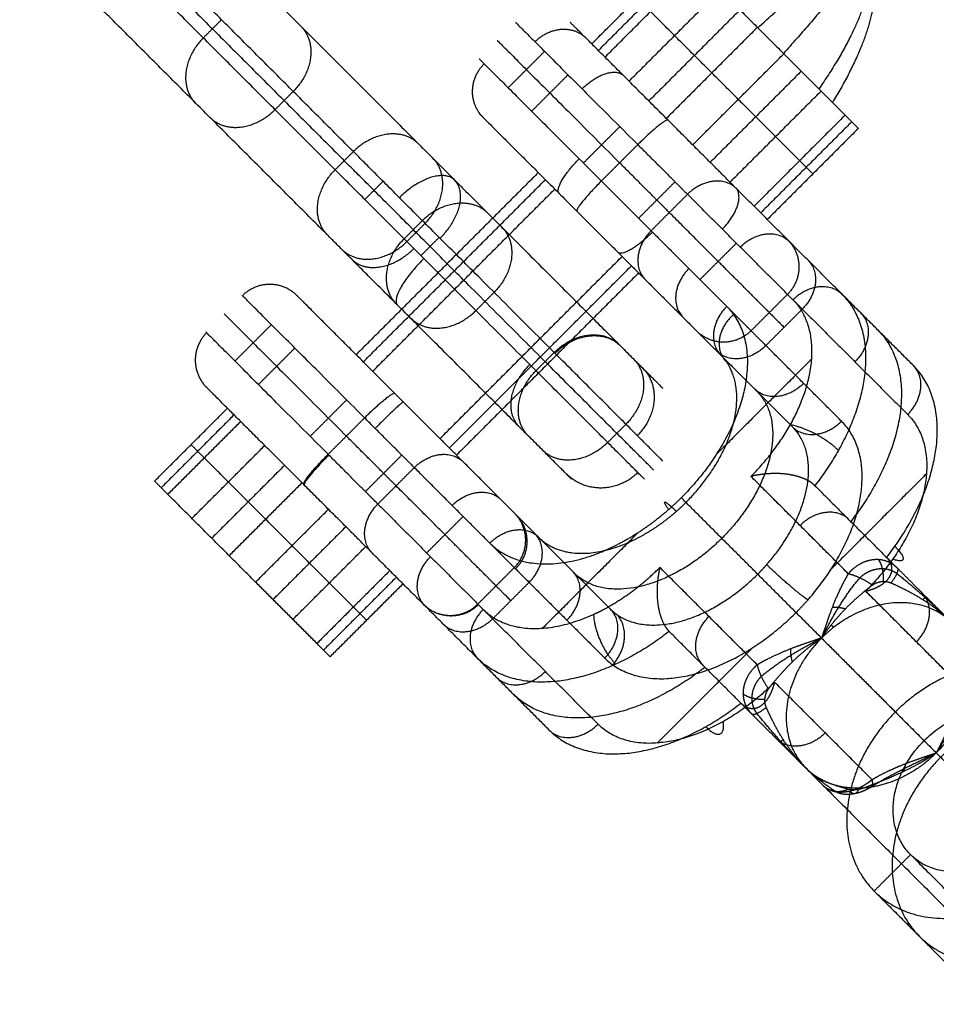
# Model space of a CAD drawing. Units: millimetres. Extents: x -2605 to 3896, y -16153 to 5750.
# Drawn here: x -1414 to -1343, y -11252 to -11175 of the extents above; entities that cross this region are included whole.
import ezdxf

# ---------------------------------------------------------------- set-up
doc = ezdxf.new("R2010")
doc.units = ezdxf.units.MM

msp = doc.modelspace()

# ---------------------------------------------------------------- linework, layer by layer
at = {"extrusion": (0, 0, -1)}
msp.add_arc((1105.393, -11470.011), 1500, 359.999997, 90.000002, dxfattribs=at)
for points, degree in [([(-1403.695, -11164.638), (-1393.457, -11174.876), (-1383.22, -11185.113)], 2), ([(-1388.276, -11185.714), (-1398.513, -11175.476), (-1408.751, -11165.239)], 2), ([(-1389.69, -11187.128), (-1399.928, -11176.891), (-1410.165, -11166.653)], 2), ([(-1409.458, -11165.946), (-1399.221, -11176.183), (-1388.983, -11186.421)], 2), ([(-1369.766, -11177.353), (-1366.231, -11173.818), (-1362.695, -11170.282)], 2), ([(-1356.873, -11176.105), (-1354.211, -11173.686), (-1351.876, -11171.701), (-1350.108, -11170.368), (-1349.079, -11169.818), (-1348.81, -11170.027)], 5), ([(-1348.81, -11170.027), (-1348.601, -11170.296), (-1349.152, -11171.325), (-1350.484, -11173.093), (-1352.47, -11175.428), (-1354.888, -11178.09)], 5), ([(-1348.81, -11170.027), (-1347.937, -11170.96), (-1347.823, -11172.654), (-1348.551, -11175.026), (-1350.05, -11177.848), (-1352.13, -11180.848)], 5), ([(-1348.81, -11170.027), (-1347.685, -11171.212), (-1347.319, -11173.157), (-1347.818, -11175.759), (-1349.133, -11178.765), (-1351.085, -11181.892)], 5), ([(-1362.182, -11170.796), (-1365.718, -11174.331), (-1369.253, -11177.867)], 2), ([(-1390.291, -11192.184), (-1400.528, -11181.947), (-1410.766, -11171.71)], 2), ([(-1368.74, -11178.38), (-1365.204, -11174.844), (-1361.669, -11171.309)], 2), ([(-1361.669, -11171.309), (-1358.261, -11174.716), (-1354.854, -11178.124)], 2), ([(-1366.872, -11180.247), (-1363.337, -11176.712), (-1359.801, -11173.176)], 2), ([(-1358.261, -11174.716), (-1361.797, -11178.252), (-1365.332, -11181.787)], 2), ([(-1358.389, -11181.659), (-1361.797, -11178.252), (-1365.204, -11174.844)], 2), ([(-1399.928, -11176.891), (-1399.221, -11176.183), (-1398.513, -11175.476)], 2), ([(-1356.907, -11176.071), (-1360.443, -11179.606), (-1363.978, -11183.142)], 2), ([(-1376.256, -11180.763), (-1374.842, -11179.349), (-1373.428, -11177.935)], 2), ([(-1361.925, -11185.195), (-1358.389, -11181.659), (-1354.854, -11178.124)], 2), ([(-1354.854, -11178.124), (-1351.96, -11181.018), (-1349.066, -11183.912)], 2), ([(-1353.5, -11179.478), (-1357.035, -11183.014), (-1360.571, -11186.549)], 2), ([(-1374.436, -11182.583), (-1373.022, -11181.169), (-1371.607, -11179.755)], 2), ([(-1394.358, -11182.46), (-1393.651, -11181.753), (-1392.944, -11181.046)], 2), ([(-1359.031, -11188.089), (-1355.495, -11184.553), (-1351.96, -11181.018)], 2), ([(-1358.389, -11181.659), (-1355.495, -11184.553), (-1352.601, -11187.448)], 2), ([(-1350.092, -11182.885), (-1353.628, -11186.421), (-1357.163, -11189.956)], 2), ([(-1349.579, -11183.399), (-1353.115, -11186.934), (-1356.65, -11190.47)], 2), ([(-1367.587, -11183.776), (-1369.001, -11185.19), (-1370.415, -11186.604)], 2), ([(-1349.066, -11183.912), (-1352.601, -11187.448), (-1356.137, -11190.983)], 2), ([(-1389.69, -11187.128), (-1388.983, -11186.421), (-1388.276, -11185.714)], 2), ([(-1366.191, -11185.172), (-1367.605, -11186.586), (-1369.019, -11188)], 2), ([(-1373.919, -11187.343), (-1380.99, -11194.414), (-1388.061, -11201.485)], 2), ([(-1387.507, -11202.04), (-1380.436, -11194.968), (-1373.365, -11187.897)], 2), ([(-1385.971, -11188.019), (-1386.678, -11188.726), (-1387.385, -11189.433)], 2), ([(-1386.779, -11202.768), (-1379.708, -11195.697), (-1372.636, -11188.625)], 2), ([(-1366.13, -11190.889), (-1364.716, -11189.475), (-1363.302, -11188.061)], 2), ([(-1350.357, -11196.763), (-1354.448, -11192.672), (-1358.539, -11188.581)], 2), ([(-1362.331, -11189.032), (-1363.745, -11190.446), (-1365.159, -11191.86)], 2), ([(-1354.149, -11197.213), (-1358.24, -11193.122), (-1362.331, -11189.032)], 2), ([(-1384.332, -11192.486), (-1383.625, -11191.779), (-1382.918, -11191.072)], 2), ([(-1384.12, -11192.698), (-1383.413, -11191.991), (-1382.706, -11191.284)], 2), ([(-1365.159, -11191.86), (-1362.224, -11194.796), (-1359.288, -11197.731)], 2), ([(-1381.614, -11192.376), (-1382.321, -11193.083), (-1383.028, -11193.79)], 2), ([(-1361.367, -11195.652), (-1359.953, -11194.238), (-1358.538, -11192.824)], 2), ([(-1381.551, -11207.995), (-1374.48, -11200.924), (-1367.409, -11193.853)], 2), ([(-1380.823, -11208.723), (-1373.752, -11201.652), (-1366.681, -11194.581)], 2), ([(-1366.127, -11195.135), (-1373.198, -11202.206), (-1380.269, -11209.277)], 2), ([(-1365.61, -11195.652), (-1362.674, -11198.588), (-1359.738, -11201.523)], 2), ([(-1378.763, -11198.056), (-1378.055, -11197.349), (-1377.348, -11196.641)], 2), ([(-1354.567, -11196.796), (-1355.981, -11198.21), (-1357.395, -11199.624)], 2), ([(-1344.787, -11202.332), (-1347.572, -11199.547), (-1350.357, -11196.763)], 2), ([(-1356.248, -11200.772), (-1354.833, -11199.357), (-1353.419, -11197.943)], 2), ([(-1353.419, -11197.943), (-1349.329, -11202.034), (-1345.238, -11206.125)], 2), ([(-1397.469, -11201.977), (-1396.055, -11200.562), (-1394.641, -11199.148)], 2), ([(-1395.649, -11203.797), (-1394.235, -11202.382), (-1392.821, -11200.968)], 2), ([(-1350.376, -11206.643), (-1353.312, -11203.707), (-1356.248, -11200.772)], 2), ([(-1372.681, -11201.309), (-1373.388, -11202.016), (-1374.095, -11202.723)], 2), ([(-1359.738, -11201.523), (-1356.954, -11204.308), (-1354.169, -11207.093)], 2), ([(-1352.69, -11201.816), (-1356.387, -11205.514), (-1360.085, -11209.211)], 2), ([(-1391.628, -11207.817), (-1390.214, -11206.403), (-1388.8, -11204.989)], 2), ([(-1403.708, -11211.294), (-1400.879, -11208.466), (-1398.051, -11205.638)], 2), ([(-1397.537, -11206.151), (-1400.366, -11208.979), (-1403.194, -11211.808)], 2), ([(-1390.232, -11209.213), (-1388.818, -11207.799), (-1387.404, -11206.385)], 2), ([(-1402.681, -11212.321), (-1399.853, -11209.493), (-1397.024, -11206.664)], 2), ([(-1367.111, -11206.879), (-1367.818, -11207.586), (-1368.525, -11208.293)], 2), ([(-1399.853, -11209.493), (-1400.366, -11208.979), (-1400.879, -11208.466)], 2), ([(-1400.813, -11214.189), (-1397.985, -11211.36), (-1395.157, -11208.532)], 2), ([(-1387.343, -11212.102), (-1385.929, -11210.688), (-1384.515, -11209.274)], 2), ([(-1393.038, -11216.307), (-1396.445, -11212.9), (-1399.853, -11209.493)], 2), ([(-1393.617, -11210.072), (-1396.445, -11212.9), (-1399.274, -11215.728)], 2), ([(-1373.881, -11215.666), (-1376.816, -11212.73), (-1379.752, -11209.794)], 2), ([(-1383.544, -11210.245), (-1384.958, -11211.659), (-1386.372, -11213.073)], 2), ([(-1377.673, -11216.116), (-1380.608, -11213.18), (-1383.544, -11210.245)], 2), ([(-1349.849, -11218.484), (-1353.628, -11214.705), (-1357.407, -11210.926)], 2), ([(-1343.779, -11210.728), (-1347.476, -11214.425), (-1351.173, -11218.122)], 2), ([(-1403.708, -11211.294), (-1403.194, -11211.808), (-1402.681, -11212.321)], 2), ([(-1392.262, -11211.426), (-1395.091, -11214.254), (-1397.919, -11217.083)], 2), ([(-1352.44, -11211.65), (-1349.249, -11214.842), (-1346.057, -11218.033)], 2), ([(-1395.866, -11219.136), (-1399.274, -11215.728), (-1402.681, -11212.321)], 2), ([(-1386.372, -11213.073), (-1382.282, -11217.164), (-1378.191, -11221.255)], 2), ([(-1351.926, -11223.478), (-1357.372, -11218.032), (-1362.817, -11212.587)], 2), ([(-1395.866, -11219.136), (-1393.038, -11216.307), (-1390.209, -11213.479)], 2), ([(-1382.58, -11216.866), (-1381.166, -11215.451), (-1379.752, -11214.037)], 2), ([(-1388.855, -11214.833), (-1391.683, -11217.662), (-1394.512, -11220.49)], 2), ([(-1366.193, -11215.319), (-1369.891, -11219.017), (-1373.588, -11222.714)], 2), ([(-1393.038, -11216.307), (-1390.144, -11219.202), (-1387.249, -11222.096)], 2), ([(-1368.311, -11221.235), (-1371.092, -11218.454), (-1373.873, -11215.674)], 2), ([(-1392.972, -11222.03), (-1390.144, -11219.202), (-1387.315, -11216.373)], 2), ([(-1378.957, -11224.731), (-1382.89, -11220.798), (-1386.823, -11216.865)], 2), ([(-1347.116, -11219.083), (-1347.1, -11218.657), (-1347.134, -11218.236), (-1347.22, -11217.863), (-1347.35, -11217.576), (-1347.507, -11217.391)], 5), ([(-1385.448, -11218.241), (-1388.276, -11221.069), (-1391.104, -11223.898)], 2), ([(-1378.608, -11220.837), (-1377.194, -11219.423), (-1375.78, -11218.009)], 2), ([(-1356.92, -11225.555), (-1360.699, -11221.776), (-1364.478, -11217.997)], 2), ([(-1349.849, -11218.484), (-1349.465, -11218.557), (-1348.96, -11218.751), (-1348.427, -11219.045), (-1347.979, -11219.363)], 4), ([(-1346.057, -11218.034), (-1345.951, -11218.14), (-1345.997, -11218.399), (-1346.218, -11218.782), (-1346.538, -11219.192)], 4), ([(-1346.078, -11218.457), (-1344.985, -11219.344), (-1343.859, -11220.31), (-1342.823, -11221.268), (-1341.814, -11222.277)], 4), ([(-1390.078, -11224.924), (-1392.972, -11222.03), (-1395.866, -11219.136)], 2), ([(-1384.934, -11218.754), (-1387.763, -11221.582), (-1390.591, -11224.411)], 2), ([(-1384.421, -11219.267), (-1387.249, -11222.096), (-1390.078, -11224.924)], 2), ([(-1377.461, -11221.985), (-1376.047, -11220.571), (-1374.632, -11219.156)], 2), ([(-1374.632, -11219.156), (-1371.697, -11222.092), (-1368.761, -11225.028)], 2), ([(-1351.926, -11223.478), (-1351.313, -11222.277), (-1350.67, -11221.12), (-1349.914, -11219.929), (-1348.947, -11218.798)], 4), ([(-1340.937, -11227.396), (-1344.716, -11223.617), (-1348.496, -11219.837)], 2), ([(-1344.047, -11220.501), (-1343.964, -11220.406), (-1343.901, -11220.331), (-1343.861, -11220.277), (-1343.844, -11220.246), (-1343.851, -11220.239)], 5), ([(-1350.079, -11221.218), (-1350.297, -11221.159), (-1350.514, -11221.117), (-1350.723, -11221.092), (-1350.918, -11221.087), (-1351.094, -11221.1)], 5), ([(-1369.279, -11230.166), (-1373.37, -11226.076), (-1377.461, -11221.985)], 2), ([(-1357.371, -11229.347), (-1360.562, -11226.156), (-1363.754, -11222.964)], 2), ([(-1356.606, -11226.457), (-1355.475, -11225.49), (-1354.284, -11224.734), (-1353.128, -11224.091), (-1351.926, -11223.478)], 4), ([(-1351.926, -11223.478), (-1349.059, -11226.345), (-1346.192, -11229.213)], 2), ([(-1378.641, -11225.047), (-1378.799, -11224.889), (-1378.956, -11224.732)], 2), ([(-1357.282, -11224.231), (-1360.979, -11227.928), (-1364.676, -11231.625)], 2), ([(-1354.186, -11225.325), (-1354.245, -11225.107), (-1354.288, -11224.89), (-1354.312, -11224.682), (-1354.317, -11224.486), (-1354.304, -11224.31)], 5), ([(-1373.072, -11230.617), (-1375.857, -11227.832), (-1378.641, -11225.047)], 2), ([(-1356.92, -11225.555), (-1356.847, -11225.939), (-1356.653, -11226.444), (-1356.359, -11226.977), (-1356.041, -11227.425)], 4), ([(-1348.009, -11234.467), (-1351.788, -11230.688), (-1355.567, -11226.909)], 2), ([(-1340.386, -11227.359), (-1341.191, -11228.653), (-1341.82, -11229.97), (-1342.401, -11231.188), (-1343.015, -11232.389)], 4), ([(-1356.32, -11228.256), (-1356.747, -11228.259), (-1357.168, -11228.212), (-1357.542, -11228.114), (-1357.83, -11227.976), (-1358.016, -11227.813)], 5), ([(-1357.371, -11229.347), (-1357.264, -11229.453), (-1357.005, -11229.407), (-1356.622, -11229.187), (-1356.212, -11228.866)], 4), ([(-1353.127, -11233.59), (-1354.136, -11232.581), (-1355.093, -11231.546), (-1356.061, -11230.419), (-1356.947, -11229.326)], 4), ([(-1346.192, -11229.213), (-1342.674, -11232.73), (-1339.157, -11236.247)], 2), ([(-1354.903, -11231.358), (-1354.998, -11231.441), (-1355.073, -11231.503), (-1355.127, -11231.544), (-1355.158, -11231.56), (-1355.165, -11231.553)], 5), ([(-1343.015, -11232.389), (-1344.216, -11233.002), (-1345.435, -11233.584), (-1346.751, -11234.213), (-1348.045, -11235.018)], 4), ([(-1353.127, -11233.59), (-1331.781, -11254.936), (-1310.435, -11276.283)], 2), ([(-1350.914, -11235.359), (-1351.678, -11234.801), (-1352.244, -11234.395), (-1352.703, -11234.014), (-1353.123, -11233.595)], 4), ([(-1345.635, -11233.876), (-1345.554, -11233.798), (-1345.487, -11233.691), (-1345.438, -11233.556), (-1345.406, -11233.398), (-1345.393, -11233.221)], 5), ([(-1351.668, -11234.593), (-1351.888, -11234.55), (-1352.1, -11234.476), (-1352.3, -11234.371), (-1352.48, -11234.238), (-1352.636, -11234.082)], 5), ([(-1348.009, -11234.467), (-1347.935, -11234.85), (-1347.983, -11235.115), (-1348.164, -11235.172), (-1348.421, -11235.046)], 4), ([(-1351.801, -11234.917), (-1351.45, -11235.268), (-1350.945, -11235.467), (-1350.374, -11235.434), (-1349.862, -11235.217)], 4), ([(-1349.066, -11235.228), (-1349.141, -11235.464), (-1349.255, -11235.606), (-1349.4, -11235.633), (-1349.562, -11235.541), (-1349.724, -11235.349)], 5), ([(-1348.045, -11235.018), (-1348.282, -11235.169), (-1348.535, -11235.305), (-1348.798, -11235.419), (-1349.065, -11235.504), (-1349.329, -11235.56)], 5), ([(-1347.843, -11243.117), (-1346.429, -11241.703), (-1345.015, -11240.289)], 2), ([(-1345.015, -11240.289), (-1340.49, -11244.813), (-1335.966, -11249.337)], 2), ([(-1347.843, -11243.117), (-1344.326, -11246.635), (-1340.808, -11250.152)], 2)]:
    msp.add_open_spline(points, degree=degree)
for points, weights, knots in [([(-1375.68, -11175.683), (-1375.68, -11175.683), (-1375.656, -11175.707), (-1375.06, -11176.302), (-1366.191, -11185.172)], [0.97714809611, 0.987955795137, 1, 0.765366459904, 1], [-26.521873, -26.521873, -26.521873, -25.226925, -25.226925, 0, 0, 0]), ([(-1363.846, -11183.274), (-1369.533, -11177.587), (-1371.109, -11176.011), (-1371.437, -11175.683), (-1371.437, -11175.683)], [1, 0.829230787279, 1, 0.958849719868, 0.9375314168], [-64.704555, -64.704555, -64.704555, -48.528416, -48.528416, -44.63045, -44.63045, -44.63045]), ([(-1377.094, -11177.097), (-1377.094, -11177.097), (-1377.07, -11177.121), (-1376.474, -11177.717), (-1367.605, -11186.586)], [0.977148096088, 0.987955795125, 1, 0.765366459891, 1], [19.898856, 19.898856, 19.898856, 20.975574, 20.975574, 41.951148, 41.951148, 41.951148]), ([(-1378.508, -11178.511), (-1378.508, -11178.511), (-1378.484, -11178.535), (-1377.888, -11179.131), (-1369.019, -11188)], [0.97714809611, 0.987955795137, 1, 0.765366459904, 1], [23.931977, 23.931977, 23.931977, 25.226925, 25.226925, 50.453849, 50.453849, 50.453849]), ([(-1378.508, -11182.754), (-1378.508, -11182.754), (-1378.18, -11183.082), (-1376.604, -11184.658), (-1370.917, -11190.345)], [0.937531420933, 0.958849723409, 1, 0.829230791279, 1], [-20.074104, -20.074104, -20.074104, -16.176138, -16.176138, 0, 0, 0]), ([(-1364.258, -11209.731), (-1364.258, -11209.731), (-1369.416, -11204.573), (-1379.999, -11193.991), (-1388.276, -11185.714)], [0.856718599664, 0.832023547665, 1, 0.707106781186, 1], [16.206716, 16.206716, 16.206716, 38, 38, 76, 76, 76]), ([(-1383.22, -11185.113), (-1376.685, -11191.648), (-1368.331, -11200.002), (-1364.258, -11204.075), (-1364.258, -11204.075)], [1, 0.707106780586, 1, 0.832023547158, 0.856718599419], [0, 0, 0, 30, 30, 47.205225, 47.205225, 47.205225]), ([(-1364.966, -11210.438), (-1364.966, -11210.438), (-1370.124, -11205.281), (-1380.706, -11194.698), (-1388.983, -11186.421)], [0.856718599664, 0.832023547665, 1, 0.707106781187, 1], [12.728725, 12.728725, 12.728725, 29.84513, 29.84513, 59.69026, 59.69026, 59.69026]), ([(-1365.673, -11211.146), (-1365.673, -11211.146), (-1370.831, -11205.988), (-1381.413, -11195.405), (-1389.69, -11187.128)], [0.856718599664, 0.832023547665, 1, 0.707106781187, 1], [-59.793284, -59.793284, -59.793284, -38, -38, 0, 0, 0]), ([(-1356.034, -11198.157), (-1356.656, -11197.534), (-1359.378, -11194.813), (-1361.275, -11192.916), (-1363.745, -11190.446)], [0.949445073183, 0.920918627601, 1, 0.943500278076, 0.941927830758], [4.669411, 4.669411, 4.669411, 14.608406, 14.608406, 21.709325, 21.709325, 21.709325]), ([(-1371.33, -11211.146), (-1371.33, -11211.146), (-1375.402, -11207.074), (-1383.756, -11198.719), (-1390.291, -11192.184)], [0.85671860041, 0.832023548967, 1, 0.707106782901, 1], [12.794776, 12.794776, 12.794776, 30, 30, 60, 60, 60]), ([(-1387.404, -11206.385), (-1396.273, -11197.516), (-1396.869, -11196.92), (-1396.893, -11196.896), (-1396.893, -11196.896)], [1, 0.765366459904, 1, 0.987955795137, 0.97714809611], [0, 0, 0, 25.226925, 25.226925, 26.521873, 26.521873, 26.521873]), ([(-1385.059, -11204.487), (-1390.746, -11198.8), (-1392.322, -11197.224), (-1392.617, -11196.929), (-1392.647, -11196.899)], [1, 0.82923079128, 1, 0.962876222676, 0.941893233883], [-64.704554, -64.704554, -64.704554, -48.528415, -48.528415, -45.01186, -45.01186, -45.01186]), ([(-1398.307, -11198.31), (-1398.307, -11198.31), (-1398.283, -11198.334), (-1397.687, -11198.93), (-1388.818, -11207.799)], [0.977148096088, 0.987955795125, 1, 0.765366459891, 1], [19.898856, 19.898856, 19.898856, 20.975574, 20.975574, 41.951148, 41.951148, 41.951148]), ([(-1390.232, -11209.213), (-1399.102, -11200.344), (-1399.697, -11199.748), (-1399.721, -11199.725), (-1399.721, -11199.725)], [1, 0.765366459904, 1, 0.987955795137, 0.97714809611], [-50.453849, -50.453849, -50.453849, -25.226925, -25.226925, -23.931977, -23.931977, -23.931977]), ([(-1392.13, -11211.558), (-1397.817, -11205.871), (-1399.393, -11204.296), (-1399.602, -11204.086), (-1399.678, -11204.01)], [1, 0.829230787279, 1, 0.973369724023, 0.955045062241], [0, 0, 0, 16.176139, 16.176139, 18.698696, 18.698696, 18.698696]), ([(-1377.248, -11219.37), (-1377.87, -11218.748), (-1380.591, -11216.027), (-1382.488, -11214.129), (-1384.958, -11211.659)], [0.949444489939, 0.920919436054, 1, 0.943500278076, 0.941927830758], [4.669513, 4.669513, 4.669513, 14.608406, 14.608406, 21.709325, 21.709325, 21.709325]), ([(-1341.814, -11222.277), (-1345.62, -11218.47), (-1350.988, -11222.649), (-1351.482, -11223.033), (-1351.926, -11223.478)], [0.943738164623, 0.738630571376, 1, 0.968476114555, 0.943738015122], [1.690632, 1.690632, 1.690632, 15.707963, 15.707963, 17.3986, 17.3986, 17.3986]), ([(-1378.191, -11221.255), (-1375.234, -11224.211), (-1369.598, -11221.622), (-1369.319, -11221.493), (-1369.04, -11221.352)], [0.86639414171, 0.810188837519, 1, 0.988534994356, 0.977967560564], [6.633991, 6.633991, 6.633991, 18.849556, 18.849556, 19.587403, 19.587403, 19.587403]), ([(-1351.926, -11223.478), (-1357.528, -11229.079), (-1353.171, -11233.546), (-1353.149, -11233.568), (-1353.127, -11233.59)], [0.995957671953, 0.709142088507, 1, 0.997964792458, 0.995957868738], [0.109154, 0.109154, 0.109154, 15.707963, 15.707963, 15.817112, 15.817112, 15.817112]), ([(-1339.952, -11225.688), (-1349.853, -11227.897), (-1349.965, -11237.549), (-1350.078, -11247.2), (-1340.178, -11244.991)], [1, 0.707106781089, 1, 0.707106781089, 1], [0, 0, 0, 22, 22, 44, 44, 44]), ([(-1336.435, -11229.205), (-1346.335, -11231.414), (-1346.448, -11241.066), (-1346.561, -11250.718), (-1336.66, -11248.508)], [1, 0.707106781218, 1, 0.707106781218, 1], [0, 0, 0, 17.27876, 17.27876, 34.557519, 34.557519, 34.557519]), ([(-1340.137, -11241.481), (-1346.437, -11242.887), (-1346.365, -11236.745), (-1346.293, -11230.603), (-1339.993, -11229.197)], [1, 0.7071067812, 1, 0.7071067812, 1], [-28, -28, -28, -14, -14, 0, 0, 0]), ([(-1343.015, -11232.389), (-1345.358, -11234.732), (-1348.32, -11235.084), (-1351.282, -11235.436), (-1353.127, -11233.59)], [1, 0.923879485106, 1, 0.923879485106, 1], [-13.254839, -13.254839, -13.254839, -6.627419, -6.627419, 0, 0, 0])]:
    msp.add_rational_spline(points, weights, degree=2, knots=knots)
for points, weights in [([(-1392.343, -11175.99), (-1390.115, -11178.218), (-1392.944, -11181.046)], [1, 0.707106781187, 1]), ([(-1374.176, -11177.186), (-1372.055, -11175.065), (-1370.234, -11176.886)], [1, 0.707106781178, 1.00000000002]), ([(-1399.928, -11176.891), (-1402.756, -11179.719), (-1400.528, -11181.947)], [1, 0.707106781187, 1]), ([(-1378.198, -11183.064), (-1380.241, -11181.021), (-1378.12, -11178.899)], [1.00000000017, 0.707106781104, 1]), ([(-1370.516, -11180.846), (-1368.395, -11178.725), (-1367.306, -11179.813)], [1, 0.707106781327, 0.999999999719]), ([(-1399.414, -11183.061), (-1397.186, -11185.289), (-1394.358, -11182.46)], [1, 0.707106780939, 1]), ([(-1363.846, -11183.274), (-1364.069, -11183.051), (-1366.191, -11185.172)], [1, 0.707106782157, 1]), ([(-1358.539, -11188.581), (-1360.569, -11186.551), (-1363.846, -11183.274)], [1, 0.92077473036, 1]), ([(-1383.22, -11185.113), (-1385.448, -11182.885), (-1388.276, -11185.714)], [1, 0.707106781117, 1]), ([(-1366.191, -11185.172), (-1363.807, -11187.555), (-1362.331, -11189.032)], [1, 0.920774721585, 1]), ([(-1382.706, -11191.284), (-1379.878, -11188.455), (-1382.106, -11186.227)], [1, 0.707106782256, 1]), ([(-1372.297, -11188.965), (-1372.865, -11188.397), (-1370.744, -11186.275)], [1.00000000019, 0.707106781091, 1]), ([(-1390.291, -11192.184), (-1392.519, -11189.956), (-1389.69, -11187.128)], [1, 0.707106781362, 1]), ([(-1363.745, -11190.446), (-1365.222, -11188.969), (-1367.605, -11186.586)], [1, 0.920774721017, 1]), ([(-1380.395, -11187.938), (-1381.869, -11186.464), (-1384.698, -11189.292)], [0.999999999805, 0.707106781284, 1]), ([(-1381.543, -11192.446), (-1378.715, -11189.618), (-1380.426, -11187.907)], [1, 0.707106781231, 0.999999999912]), ([(-1369.019, -11188), (-1371.14, -11190.122), (-1370.917, -11190.345)], [1, 0.707106781674, 1]), ([(-1369.019, -11188), (-1366.636, -11190.384), (-1365.159, -11191.86)], [1, 0.920774721585, 1]), ([(-1358.539, -11188.581), (-1360.21, -11186.91), (-1362.331, -11189.032)], [1, 0.707106780521, 1]), ([(-1359.629, -11191.733), (-1357.508, -11189.612), (-1358.597, -11188.523)], [1, 0.707106781028, 1.00000000032]), ([(-1382.918, -11191.072), (-1380.09, -11188.243), (-1377.862, -11190.471)], [1, 0.707106781537, 1]), ([(-1370.917, -11190.345), (-1367.64, -11193.622), (-1365.61, -11195.652)], [1, 0.920774718503, 1]), ([(-1376.748, -11191.585), (-1374.52, -11193.813), (-1377.348, -11196.641)], [1, 0.707106781186, 1]), ([(-1365.159, -11191.86), (-1367.281, -11193.981), (-1365.61, -11195.652)], [1, 0.707106779998, 1]), ([(-1384.933, -11197.542), (-1387.161, -11195.314), (-1384.332, -11192.486)], [1, 0.707106781187, 1]), ([(-1367.748, -11193.513), (-1367.18, -11194.082), (-1365.059, -11191.961)], [1.00000000014, 0.707106781117, 1]), ([(-1358.24, -11193.122), (-1356.119, -11191.001), (-1354.448, -11192.672)], [1, 0.707106781187, 1]), ([(-1354.547, -11192.573), (-1352.445, -11194.674), (-1354.567, -11196.796)], [1, 0.70710678076, 1]), ([(-1389.177, -11193.298), (-1386.949, -11195.526), (-1384.12, -11192.698)], [1, 0.707106781612, 1]), ([(-1388.391, -11194.084), (-1386.405, -11196.07), (-1383.577, -11193.242)], [1.0000000003, 0.707106781036, 1]), ([(-1382.804, -11194.014), (-1385.632, -11196.843), (-1384.854, -11197.621)], [1, 0.707106781388, 0.999999999597]), ([(-1352.969, -11194.151), (-1351.298, -11195.822), (-1353.419, -11197.943)], [1, 0.707106781982, 1]), ([(-1362.224, -11194.796), (-1364.345, -11196.917), (-1362.674, -11198.588)], [1, 0.70710678182, 1]), ([(-1392.647, -11196.899), (-1394.767, -11194.779), (-1396.889, -11196.9)], [0.999999999613, 0.70710678138, 1]), ([(-1354.149, -11197.213), (-1352.028, -11195.092), (-1350.357, -11196.763)], [1, 0.707106780838, 1]), ([(-1353.288, -11198.404), (-1353.631, -11197.731), (-1354.149, -11197.213)], [0.859026917439, 0.865898906028, 0.8813986457]), ([(-1353.419, -11197.943), (-1353.862, -11197.5), (-1354.149, -11197.213)], [1, 0.974832495104, 0.965654919326]), ([(-1350.357, -11196.763), (-1345.022, -11202.098), (-1352.44, -11211.65)], [1, 0.774596669316, 1]), ([(-1359.288, -11197.731), (-1353.625, -11203.394), (-1362.817, -11212.587)], [1, 0.707106782588, 1]), ([(-1359.288, -11197.731), (-1361.409, -11199.853), (-1359.738, -11201.523)], [1, 0.707106780549, 1]), ([(-1357.449, -11199.57), (-1357.864, -11199.156), (-1359.288, -11197.731)], [0.949426092761, 0.930267318566, 0.959768907073]), ([(-1383.819, -11198.656), (-1381.591, -11200.884), (-1378.763, -11198.056)], [1, 0.707106781186, 1]), ([(-1358.756, -11198.36), (-1361, -11200.336), (-1359.329, -11202.007)], [0.999999999996, 0.707106781154, 1.00000000007]), ([(-1357.407, -11210.926), (-1350.452, -11203.971), (-1353.288, -11198.404)], [1, 0.74653883204, 0.931753328591]), ([(-1356.034, -11198.156), (-1356.034, -11198.156), (-1354.833, -11199.357)], [0.977190897075, 0.934587506994, 1]), ([(-1348.878, -11198.242), (-1347.207, -11199.913), (-1349.329, -11202.034)], [1, 0.707106781187, 1]), ([(-1399.668, -11199.778), (-1401.789, -11201.899), (-1399.678, -11204.01)], [1, 0.707106781242, 0.99999999989]), ([(-1372.681, -11201.309), (-1369.852, -11198.481), (-1367.624, -11200.709)], [1, 0.707106780911, 1]), ([(-1372.626, -11201.364), (-1369.798, -11198.535), (-1367.545, -11200.787)], [1, 0.707106781339, 0.999999999695]), ([(-1357.395, -11199.624), (-1359.516, -11201.745), (-1361.618, -11199.644)], [1, 0.707106781118, 1]), ([(-1357.449, -11199.571), (-1357.449, -11199.571), (-1356.248, -11200.772)], [0.879861994778, 0.82966438241, 0.875245332438]), ([(-1347.572, -11199.547), (-1342.237, -11204.883), (-1349.655, -11214.435)], [1, 0.774596669226, 1]), ([(-1356.248, -11200.772), (-1358.369, -11202.893), (-1360.04, -11201.222)], [1, 0.707106781977, 1]), ([(-1359.738, -11201.523), (-1359.307, -11201.955), (-1359.021, -11202.516)], [1, 0.960567949296, 0.931753328593]), ([(-1375.391, -11207.084), (-1377.405, -11205.07), (-1374.577, -11202.241)], [0.99999999989, 0.707106781242, 1]), ([(-1366.51, -11201.823), (-1364.283, -11204.05), (-1367.111, -11206.879)], [1, 0.707106780911, 1]), ([(-1365.814, -11202.519), (-1363.4, -11204.933), (-1366.229, -11207.761)], [0.999999999926, 0.707106781223, 1]), ([(-1362.453, -11212.951), (-1356.657, -11207.155), (-1359.021, -11202.516)], [0.961270791835, 0.744489855982, 0.963979881066]), ([(-1346.87, -11217.22), (-1339.452, -11207.668), (-1344.787, -11202.332)], [1, 0.774596669316, 1]), ([(-1345.238, -11206.125), (-1343.117, -11204.003), (-1344.787, -11202.332)], [1, 0.707106781982, 1]), ([(-1374.695, -11207.78), (-1376.923, -11205.552), (-1374.095, -11202.723)], [1, 0.707106780911, 1]), ([(-1353.312, -11203.707), (-1355.433, -11205.829), (-1357.104, -11204.158)], [1, 0.707106781187, 1]), ([(-1387.404, -11206.385), (-1385.282, -11204.264), (-1385.059, -11204.487)], [1, 0.707106782429, 1]), ([(-1379.752, -11209.794), (-1381.782, -11207.764), (-1385.059, -11204.487)], [1, 0.920774719359, 1]), ([(-1356.954, -11204.308), (-1352.597, -11208.665), (-1359.668, -11215.736)], [1, 0.707106781187, 1]), ([(-1384.403, -11205.143), (-1384.462, -11205.084), (-1386.584, -11207.205)], [0.999999999941, 0.707106781216, 1]), ([(-1383.544, -11210.245), (-1385.021, -11208.768), (-1387.404, -11206.385)], [1, 0.920774721585, 1]), ([(-1345.199, -11206.164), (-1340.074, -11211.416), (-1348.496, -11219.837)], [0.996894688176, 0.708667756471, 1]), ([(-1345.238, -11206.125), (-1345.218, -11206.144), (-1345.199, -11206.164)], [0.911913029758, 0.911013912928, 0.910128648327]), ([(-1356.181, -11217.773), (-1350.238, -11211.024), (-1354.169, -11207.093)], [1, 0.742475137549, 1]), ([(-1350.616, -11208.912), (-1352.287, -11207.241), (-1354.357, -11206.932)], [1, 0.707106781175, 1.00000000002]), ([(-1354.169, -11207.093), (-1352.498, -11208.764), (-1350.376, -11206.643)], [1, 0.707106781109, 1]), ([(-1352.993, -11220.526), (-1345.267, -11211.752), (-1350.376, -11206.643)], [1, 0.742475138868, 1]), ([(-1384.958, -11211.659), (-1386.435, -11210.183), (-1388.818, -11207.799)], [1, 0.920774721017, 1]), ([(-1368.525, -11208.293), (-1371.354, -11211.122), (-1373.581, -11208.894)], [1, 0.707106780911, 1]), ([(-1392.13, -11211.558), (-1392.354, -11211.335), (-1390.232, -11209.213)], [1, 0.707106780694, 1]), ([(-1390.179, -11209.267), (-1392.3, -11211.388), (-1392.087, -11211.601)], [1, 0.707106781092, 1.00000000019]), ([(-1386.372, -11213.073), (-1387.849, -11211.597), (-1390.232, -11209.213)], [1, 0.920774721585, 1]), ([(-1383.544, -11210.245), (-1381.423, -11208.123), (-1379.752, -11209.794)], [1, 0.707106780554, 1]), ([(-1366.191, -11210.627), (-1369.02, -11213.456), (-1371.739, -11210.736)], [1, 0.707106781256, 0.999999999861]), ([(-1386.823, -11216.865), (-1388.853, -11214.835), (-1392.13, -11211.558)], [1, 0.920774730361, 1]), ([(-1380.608, -11213.18), (-1378.487, -11211.059), (-1376.816, -11212.73)], [1, 0.707106781186, 1]), ([(-1386.823, -11216.865), (-1388.494, -11215.195), (-1386.372, -11213.073)], [1, 0.707106780587, 1]), ([(-1363.79, -11213.5), (-1364.872, -11211.982), (-1363.201, -11213.653)], [1, 0.707106780139, 0.999999999505]), ([(-1362.817, -11212.587), (-1363.29, -11213.059), (-1363.79, -11213.5)], [1, 0.998681385517, 1]), ([(-1362.453, -11212.951), (-1362.817, -11213.314), (-1363.201, -11213.653)], [1, 0.99868138563, 1]), ([(-1375.78, -11218.009), (-1373.659, -11215.888), (-1375.76, -11213.786)], [1, 0.707106780957, 1]), ([(-1375.683, -11213.863), (-1373.562, -11215.984), (-1375.684, -11218.105)], [1.00000000027, 0.707106781052, 1]), ([(-1363.79, -11213.5), (-1365.673, -11215.158), (-1367.759, -11216.221)], [1, 0.930704760406, 0.8987016891]), ([(-1363.201, -11213.653), (-1364.65, -11214.929), (-1366.255, -11215.746)], [1, 0.930704760536, 0.898701689075]), ([(-1349.802, -11214.289), (-1351.473, -11212.618), (-1353.594, -11214.739)], [1, 0.707106781187, 1]), ([(-1373.881, -11215.666), (-1375.552, -11213.995), (-1377.673, -11216.116)], [1, 0.707106781422, 1]), ([(-1374.632, -11219.156), (-1372.511, -11217.035), (-1374.182, -11215.364)], [1, 0.707106782533, 1]), ([(-1377.673, -11216.116), (-1374.257, -11219.532), (-1367.759, -11216.221)], [0.961270790321, 0.791646718616, 0.889132006908]), ([(-1377.673, -11216.116), (-1376.248, -11217.54), (-1375.834, -11217.955)], [0.959768906547, 0.930266758791, 0.949426820052]), ([(-1373.873, -11215.674), (-1373.877, -11215.67), (-1373.881, -11215.666)], [0.999286997939, 0.999643004081, 1]), ([(-1373.872, -11215.674), (-1371.243, -11218.288), (-1366.255, -11215.746)], [0.960635137116, 0.79182964821, 0.889132006908]), ([(-1359.668, -11215.736), (-1366.739, -11222.807), (-1371.096, -11218.45)], [1, 0.707106781187, 1]), ([(-1346.234, -11216.361), (-1344.563, -11218.032), (-1346.395, -11217.348)], [1, 0.707106781647, 0.999999999079]), ([(-1382.732, -11220.956), (-1384.403, -11219.285), (-1382.282, -11217.164)], [1, 0.707106781276, 1]), ([(-1356.883, -11218.521), (-1356.52, -11218.157), (-1356.181, -11217.773)], [1, 0.998681385627, 1]), ([(-1352.993, -11220.526), (-1354.51, -11219.444), (-1356.181, -11217.773)], [1, 0.707106782654, 1]), ([(-1375.833, -11217.955), (-1375.833, -11217.955), (-1374.632, -11219.156)], [0.977190896864, 0.934587506597, 1]), ([(-1371.697, -11222.092), (-1369.576, -11219.971), (-1371.246, -11218.3)], [1, 0.707106781186, 1]), ([(-1369.04, -11221.352), (-1366.579, -11220.097), (-1364.478, -11217.997)], [0.873059789335, 0.90700099066, 1]), ([(-1368.311, -11221.235), (-1363.955, -11225.592), (-1356.883, -11218.521)], [1, 0.707106781127, 1]), ([(-1377.248, -11219.37), (-1377.248, -11219.37), (-1376.047, -11220.571)], [0.977190897075, 0.934587506994, 1]), ([(-1344.564, -11223.769), (-1342.442, -11221.648), (-1344.113, -11219.977)], [1, 0.707106781187, 1]), ([(-1382.831, -11220.857), (-1380.73, -11222.959), (-1378.608, -11220.837)], [1, 0.707106781022, 1]), ([(-1378.561, -11220.884), (-1380.64, -11222.963), (-1382.75, -11220.937)], [1, 0.711297604372, 0.991738281288]), ([(-1353.906, -11221.498), (-1353.433, -11221.026), (-1352.993, -11220.526)], [1, 0.998681385515, 1]), ([(-1378.191, -11221.255), (-1380.312, -11223.376), (-1378.641, -11225.047)], [1, 0.707106780838, 1]), ([(-1378.191, -11221.255), (-1377.904, -11221.542), (-1377.461, -11221.985)], [0.965654919326, 0.974832495104, 1]), ([(-1367.9, -11225.506), (-1369.571, -11223.835), (-1369.598, -11221.622)], [1, 0.707106781177, 1.00000000002]), ([(-1368.761, -11225.028), (-1366.64, -11222.906), (-1368.311, -11221.235)], [1, 0.707106781982, 1]), ([(-1368.667, -11225.119), (-1362.948, -11230.541), (-1353.906, -11221.498)], [0.993296885994, 0.710497594882, 1]), ([(-1368.132, -11225.56), (-1366.156, -11223.316), (-1367.827, -11221.645)], [0.999999999986, 0.707106781216, 0.999999999954]), ([(-1377.461, -11221.985), (-1379.582, -11224.106), (-1381.253, -11222.435)], [1, 0.707106781982, 1]), ([(-1361.115, -11225.602), (-1362.786, -11223.931), (-1360.665, -11221.81)], [1, 0.707106781187, 1]), ([(-1341.814, -11222.277), (-1337.358, -11226.732), (-1343.015, -11232.389)], [1, 0.707106960647, 1]), ([(-1363.754, -11222.964), (-1373.306, -11230.382), (-1378.641, -11225.047)], [1, 0.774596669318, 1]), ([(-1350.988, -11222.649), (-1351.073, -11222.564), (-1351.172, -11222.456)], [1.00000000178, 0.96128320864, 0.932802159837]), ([(-1368.667, -11225.119), (-1368.715, -11225.074), (-1368.761, -11225.028)], [0.966970615006, 0.964083968601, 0.961270791879]), ([(-1377.162, -11226.526), (-1375.491, -11228.197), (-1373.37, -11226.076)], [1, 0.707106780938, 1]), ([(-1360.969, -11225.749), (-1370.521, -11233.167), (-1375.857, -11227.832)], [1, 0.774596669226, 1]), ([(-1355.567, -11226.909), (-1364.052, -11235.394), (-1369.279, -11230.166)], [1, 0.707106781341, 1]), ([(-1373.072, -11230.617), (-1367.736, -11235.952), (-1358.184, -11228.534)], [1, 0.774596669318, 1]), ([(-1360.923, -11230.357), (-1359.252, -11232.028), (-1359.56, -11229.959)], [1, 0.707106781593, 0.999999999188]), ([(-1373.072, -11230.617), (-1371.401, -11232.288), (-1369.279, -11230.166)], [1, 0.707106781982, 1]), ([(-1351.635, -11230.84), (-1353.756, -11232.962), (-1355.427, -11231.291)], [1, 0.707106781187, 1])]:
    msp.add_rational_spline(points, weights, degree=2)
for points, knots in [([(-1352.44, -11211.65), (-1352.592, -11211.499), (-1352.776, -11211.358), (-1352.989, -11211.232), (-1353.503, -11210.994), (-1354.088, -11210.838), (-1354.417, -11210.778), (-1355.26, -11210.679), (-1356.082, -11210.704), (-1356.557, -11210.753), (-1357, -11210.829), (-1357.407, -11210.926)], [-5.617746, -5.617746, -5.617746, -5.617746, -5.617746, -5.617746, -4.228377, -4.228377, -4.228377, -2.573682, -2.573682, -2.573682, 0, 0, 0, 0, 0, 0]), ([(-1346.057, -11218.034), (-1346.291, -11217.8), (-1346.561, -11217.614), (-1346.86, -11217.483), (-1347.503, -11217.333), (-1348.185, -11217.414), (-1348.529, -11217.513), (-1349.021, -11217.743), (-1349.463, -11218.086), (-1349.6, -11218.208), (-1349.729, -11218.341), (-1349.849, -11218.484)], [0, 0, 0, 0, 0, 0, 1.90462, 1.90462, 1.90462, 3.839977, 3.839977, 3.839977, 4.774003, 4.774003, 4.774003, 4.774003, 4.774003, 4.774003]), ([(-1348.496, -11219.837), (-1348.088, -11219.741), (-1347.704, -11219.606), (-1347.354, -11219.431), (-1346.861, -11219.078), (-1346.565, -11218.63), (-1346.485, -11218.442), (-1346.419, -11218.078), (-1346.518, -11217.704), (-1346.6, -11217.534), (-1346.719, -11217.372), (-1346.87, -11217.22)], [-5.617746, -5.617746, -5.617746, -5.617746, -5.617746, -5.617746, -3.044065, -3.044065, -3.044065, -1.389369, -1.389369, -1.389369, 0, 0, 0, 0, 0, 0]), ([(-1364.478, -11217.997), (-1364.575, -11218.405), (-1364.651, -11218.847), (-1364.701, -11219.322), (-1364.725, -11220.144), (-1364.626, -11220.987), (-1364.566, -11221.316), (-1364.41, -11221.901), (-1364.172, -11222.415), (-1364.046, -11222.628), (-1363.905, -11222.812), (-1363.754, -11222.964)], [-5.617746, -5.617746, -5.617746, -5.617746, -5.617746, -5.617746, -3.044065, -3.044065, -3.044065, -1.389369, -1.389369, -1.389369, 0, 0, 0, 0, 0, 0]), ([(-1349.849, -11218.484), (-1350.039, -11218.806), (-1350.212, -11219.123), (-1350.37, -11219.434), (-1350.861, -11220.463), (-1351.234, -11221.43), (-1351.464, -11222.084), (-1351.684, -11222.745), (-1351.902, -11223.404), (-1351.908, -11223.423), (-1351.916, -11223.446), (-1351.923, -11223.468), (-1351.924, -11223.472), (-1351.925, -11223.475), (-1351.926, -11223.478)], [-6.043379, -6.043379, -6.043379, -6.043379, -6.043379, -6.043379, -4.290797, -4.290797, -4.290797, -0.144904, -0.144904, -0.144904, -0.019879, -0.019879, -0.019879, 0, 0, 0, 0, 0, 0]), ([(-1348.947, -11218.798), (-1348.665, -11218.519), (-1348.327, -11218.296), (-1347.953, -11218.144), (-1347.317, -11218.026), (-1346.714, -11218.13), (-1346.485, -11218.207), (-1346.272, -11218.317), (-1346.078, -11218.457)], [8.080395, 8.080395, 8.080395, 8.080395, 8.080395, 8.080395, 11.130859, 11.130859, 11.130859, 13.155672, 13.155672, 13.155672, 13.155672, 13.155672, 13.155672]), ([(-1343.851, -11220.239), (-1344.27, -11219.82), (-1344.698, -11219.392), (-1345.138, -11218.953), (-1345.592, -11218.499), (-1346.052, -11218.038), (-1346.054, -11218.037), (-1346.055, -11218.035), (-1346.056, -11218.034)], [-3.022247, -3.022247, -3.022247, -3.022247, -3.022247, -3.022247, -0.009256, -0.009256, -0.009256, -0.000494, -0.000494, -0.000494, -0.000494, -0.000494, -0.000494]), ([(-1351.926, -11223.478), (-1351.924, -11223.474), (-1351.922, -11223.471), (-1351.92, -11223.468), (-1351.904, -11223.444), (-1351.887, -11223.42), (-1351.873, -11223.401), (-1351.395, -11222.709), (-1350.879, -11222.055), (-1350.348, -11221.462), (-1349.56, -11220.675), (-1348.734, -11219.962), (-1348.486, -11219.757), (-1348.234, -11219.557), (-1347.979, -11219.363)], [0, 0, 0, 0, 0, 0, 0.03102, 0.03102, 0.03102, 0.226112, 0.226112, 0.226112, 6.695453, 6.695453, 6.695453, 9.430221, 9.430221, 9.430221, 9.430221, 9.430221, 9.430221]), ([(-1347.979, -11219.363), (-1347.935, -11219.33), (-1347.888, -11219.298), (-1347.838, -11219.269), (-1347.678, -11219.187), (-1347.498, -11219.128), (-1347.371, -11219.101), (-1347.117, -11219.07), (-1346.869, -11219.09), (-1346.75, -11219.112), (-1346.639, -11219.147), (-1346.538, -11219.192)], [0, 0, 0, 0, 0, 0, 0.327943, 0.327943, 0.327943, 1.007452, 1.007452, 1.007452, 1.676168, 1.676168, 1.676168, 1.676168, 1.676168, 1.676168]), ([(-1346.538, -11219.192), (-1346.536, -11219.192), (-1346.534, -11219.193), (-1346.533, -11219.194), (-1345.974, -11219.443), (-1345.406, -11219.713), (-1344.845, -11220.007), (-1343.913, -11220.555), (-1343.036, -11221.191), (-1342.687, -11221.468), (-1342.308, -11221.797), (-1341.947, -11222.145), (-1341.907, -11222.184), (-1341.864, -11222.226), (-1341.822, -11222.269), (-1341.819, -11222.271), (-1341.816, -11222.274), (-1341.814, -11222.277)], [5.872294, 5.872294, 5.872294, 5.872294, 5.872294, 5.872294, 5.886734, 5.886734, 5.886734, 11.137598, 11.137598, 11.137598, 14.807108, 14.807108, 14.807108, 15.270539, 15.270539, 15.270539, 15.301659, 15.301659, 15.301659, 15.301659, 15.301659, 15.301659]), ([(-1341.814, -11222.277), (-1341.816, -11222.274), (-1341.819, -11222.271), (-1341.822, -11222.269), (-1341.864, -11222.227), (-1341.906, -11222.185), (-1341.945, -11222.145), (-1342.297, -11221.793), (-1342.649, -11221.441), (-1342.964, -11221.126), (-1343.331, -11220.76), (-1343.704, -11220.386), (-1343.753, -11220.338), (-1343.801, -11220.289), (-1343.85, -11220.24)], [-6.044149, -6.044149, -6.044149, -6.044149, -6.044149, -6.044149, -6.024201, -6.024201, -6.024201, -5.727146, -5.727146, -5.727146, -3.375019, -3.375019, -3.375019, -3.023317, -3.023317, -3.023317, -3.023317, -3.023317, -3.023317]), ([(-1351.926, -11223.478), (-1351.929, -11223.479), (-1351.933, -11223.48), (-1351.936, -11223.481), (-1352.009, -11223.505), (-1352.083, -11223.529), (-1352.153, -11223.553), (-1352.297, -11223.6), (-1352.441, -11223.648), (-1352.515, -11223.673), (-1353.206, -11223.904), (-1353.905, -11224.148), (-1354.547, -11224.388), (-1355.405, -11224.747), (-1356.311, -11225.212), (-1356.512, -11225.32), (-1356.715, -11225.434), (-1356.92, -11225.555)], [-6.04347, -6.04347, -6.04347, -6.04347, -6.04347, -6.04347, -6.023523, -6.023523, -6.023523, -5.567787, -5.567787, -5.567787, -5.091759, -5.091759, -5.091759, -1.116799, -1.116799, -1.116799, 0, 0, 0, 0, 0, 0]), ([(-1356.041, -11227.425), (-1355.918, -11227.263), (-1355.792, -11227.102), (-1355.663, -11226.942), (-1355.067, -11226.219), (-1354.419, -11225.522), (-1353.878, -11224.997), (-1353.228, -11224.436), (-1352.535, -11223.912), (-1352.46, -11223.857), (-1352.313, -11223.749), (-1352.164, -11223.642), (-1352.09, -11223.591), (-1352.014, -11223.537), (-1351.936, -11223.484), (-1351.933, -11223.482), (-1351.93, -11223.48), (-1351.926, -11223.478)], [15.525524, 15.525524, 15.525524, 15.525524, 15.525524, 15.525524, 17.268156, 17.268156, 17.268156, 23.470611, 23.470611, 23.470611, 24.213397, 24.213397, 24.213397, 24.924519, 24.924519, 24.924519, 24.955644, 24.955644, 24.955644, 24.955644, 24.955644, 24.955644]), ([(-1356.92, -11225.555), (-1356.934, -11225.567), (-1356.948, -11225.578), (-1356.961, -11225.59), (-1357.175, -11225.778), (-1357.366, -11225.986), (-1357.522, -11226.195), (-1357.785, -11226.636), (-1357.944, -11227.105), (-1357.996, -11227.343), (-1358.044, -11227.816), (-1357.98, -11228.273), (-1357.919, -11228.493), (-1357.788, -11228.807), (-1357.597, -11229.09), (-1357.528, -11229.18), (-1357.452, -11229.266), (-1357.371, -11229.347)], [0, 0, 0, 0, 0, 0, 0.08983, 0.08983, 0.08983, 1.42197, 1.42197, 1.42197, 2.759226, 2.759226, 2.759226, 4.090793, 4.090793, 4.090793, 4.751627, 4.751627, 4.751627, 4.751627, 4.751627, 4.751627]), ([(-1358.184, -11228.534), (-1358.032, -11228.685), (-1357.87, -11228.804), (-1357.701, -11228.886), (-1357.326, -11228.985), (-1356.962, -11228.919), (-1356.774, -11228.839), (-1356.326, -11228.543), (-1355.973, -11228.05), (-1355.798, -11227.7), (-1355.663, -11227.316), (-1355.567, -11226.909)], [-5.617746, -5.617746, -5.617746, -5.617746, -5.617746, -5.617746, -4.228377, -4.228377, -4.228377, -2.573681, -2.573681, -2.573681, 0, 0, 0, 0, 0, 0]), ([(-1356.947, -11229.326), (-1357.094, -11229.122), (-1357.208, -11228.898), (-1357.285, -11228.655), (-1357.376, -11228.048), (-1357.245, -11227.413), (-1357.093, -11227.054), (-1356.876, -11226.73), (-1356.606, -11226.457)], [8.080433, 8.080433, 8.080433, 8.080433, 8.080433, 8.080433, 10.208739, 10.208739, 10.208739, 13.156184, 13.156184, 13.156184, 13.156184, 13.156184, 13.156184]), ([(-1340.358, -11226.984), (-1340.44, -11227.188), (-1340.521, -11227.394), (-1340.603, -11227.6), (-1340.979, -11228.543), (-1341.377, -11229.489), (-1341.718, -11230.215), (-1342.139, -11231.004), (-1342.603, -11231.758), (-1342.653, -11231.838), (-1342.752, -11231.994), (-1342.853, -11232.149), (-1342.903, -11232.224), (-1342.955, -11232.302), (-1343.008, -11232.38), (-1343.01, -11232.383), (-1343.013, -11232.386), (-1343.015, -11232.389)], [15.525524, 15.525524, 15.525524, 15.525524, 15.525524, 15.525524, 17.268156, 17.268156, 17.268156, 23.470611, 23.470611, 23.470611, 24.213397, 24.213397, 24.213397, 24.924519, 24.924519, 24.924519, 24.955644, 24.955644, 24.955644, 24.955644, 24.955644, 24.955644]), ([(-1356.212, -11228.866), (-1356.228, -11228.831), (-1356.242, -11228.795), (-1356.256, -11228.757), (-1356.291, -11228.641), (-1356.313, -11228.516), (-1356.321, -11228.431), (-1356.326, -11228.256), (-1356.307, -11228.079), (-1356.291, -11227.991), (-1356.249, -11227.819), (-1356.184, -11227.658), (-1356.146, -11227.582), (-1356.101, -11227.506), (-1356.051, -11227.438), (-1356.048, -11227.434), (-1356.044, -11227.429), (-1356.041, -11227.425)], [0, 0, 0, 0, 0, 0, 0.232714, 0.232714, 0.232714, 0.701641, 0.701641, 0.701641, 1.172572, 1.172572, 1.172572, 1.6417, 1.6417, 1.6417, 1.673335, 1.673335, 1.673335, 1.673335, 1.673335, 1.673335]), ([(-1353.127, -11233.59), (-1353.13, -11233.588), (-1353.133, -11233.585), (-1353.135, -11233.582), (-1353.178, -11233.54), (-1353.22, -11233.497), (-1353.259, -11233.457), (-1353.791, -11232.905), (-1354.279, -11232.312), (-1354.691, -11231.73), (-1355.261, -11230.807), (-1355.753, -11229.854), (-1355.914, -11229.523), (-1356.067, -11229.193), (-1356.212, -11228.866)], [0, 0, 0, 0, 0, 0, 0.03112, 0.03112, 0.03112, 0.49455, 0.49455, 0.49455, 6.34939, 6.34939, 6.34939, 9.429625, 9.429625, 9.429625, 9.429625, 9.429625, 9.429625]), ([(-1357.371, -11229.347), (-1357.069, -11229.648), (-1356.771, -11229.947), (-1356.478, -11230.24), (-1355.641, -11231.077), (-1354.843, -11231.875), (-1354.336, -11232.382), (-1353.796, -11232.921), (-1353.259, -11233.459), (-1353.22, -11233.498), (-1353.177, -11233.54), (-1353.135, -11233.582), (-1353.133, -11233.585), (-1353.13, -11233.588), (-1353.127, -11233.59)], [-6.042875, -6.042875, -6.042875, -6.042875, -6.042875, -6.042875, -4.068939, -4.068939, -4.068939, -0.316927, -0.316927, -0.316927, -0.019943, -0.019943, -0.019943, 0, 0, 0, 0, 0, 0]), ([(-1343.015, -11232.389), (-1343.018, -11232.392), (-1343.021, -11232.394), (-1343.025, -11232.396), (-1343.052, -11232.415), (-1343.079, -11232.433), (-1343.103, -11232.449), (-1343.537, -11232.741), (-1343.986, -11233.018), (-1344.42, -11233.266), (-1345.344, -11233.754), (-1346.298, -11234.187), (-1346.799, -11234.399), (-1347.427, -11234.651), (-1348.05, -11234.898), (-1348.174, -11234.948), (-1348.297, -11234.997), (-1348.421, -11235.046)], [0, 0, 0, 0, 0, 0, 0.031015, 0.031015, 0.031015, 0.260208, 0.260208, 0.260208, 4.164673, 4.164673, 4.164673, 8.37934, 8.37934, 8.37934, 9.429756, 9.429756, 9.429756, 9.429756, 9.429756, 9.429756]), ([(-1348.009, -11234.467), (-1347.885, -11234.394), (-1347.762, -11234.323), (-1347.64, -11234.255), (-1347.032, -11233.926), (-1346.444, -11233.649), (-1345.987, -11233.453), (-1345.13, -11233.112), (-1344.308, -11232.821), (-1343.917, -11232.688), (-1343.507, -11232.552), (-1343.098, -11232.417), (-1343.076, -11232.41), (-1343.05, -11232.401), (-1343.024, -11232.392), (-1343.021, -11232.391), (-1343.018, -11232.39), (-1343.015, -11232.389)], [-6.041801, -6.041801, -6.041801, -6.041801, -6.041801, -6.041801, -5.368782, -5.368782, -5.368782, -2.668375, -2.668375, -2.668375, -0.16672, -0.16672, -0.16672, -0.019872, -0.019872, -0.019872, 0, 0, 0, 0, 0, 0]), ([(-1349.862, -11235.217), (-1350.162, -11235.132), (-1350.455, -11235.048), (-1350.741, -11234.96), (-1351.401, -11234.731), (-1352.008, -11234.443), (-1352.339, -11234.25), (-1352.689, -11233.997), (-1353.005, -11233.709), (-1353.044, -11233.673), (-1353.083, -11233.634), (-1353.122, -11233.595), (-1353.124, -11233.594), (-1353.126, -11233.592), (-1353.127, -11233.59)], [5.872298, 5.872298, 5.872298, 5.872298, 5.872298, 5.872298, 9.528885, 9.528885, 9.528885, 14.559801, 14.559801, 14.559801, 15.270927, 15.270927, 15.270927, 15.302051, 15.302051, 15.302051, 15.302051, 15.302051, 15.302051]), ([(-1351.554, -11235.117), (-1351.436, -11235.194), (-1351.307, -11235.261), (-1351.169, -11235.315), (-1350.821, -11235.415), (-1350.435, -11235.444), (-1350.203, -11235.436), (-1349.728, -11235.373), (-1349.244, -11235.216), (-1349.005, -11235.116), (-1348.654, -11234.934), (-1348.322, -11234.712), (-1348.215, -11234.634), (-1348.11, -11234.552), (-1348.009, -11234.467)], [0.447798, 0.447798, 0.447798, 0.447798, 0.447798, 0.447798, 1.42197, 1.42197, 1.42197, 2.759226, 2.759226, 2.759226, 4.090793, 4.090793, 4.090793, 4.751627, 4.751627, 4.751627, 4.751627, 4.751627, 4.751627]), ([(-1349.339, -11235.562), (-1349.339, -11235.562), (-1349.339, -11235.562), (-1349.339, -11235.562), (-1349.708, -11235.638), (-1350.069, -11235.656), (-1350.404, -11235.609), (-1350.691, -11235.504), (-1350.914, -11235.359)], [10.20804, 10.20804, 10.20804, 10.20804, 10.20804, 10.20804, 10.208739, 10.208739, 10.208739, 13.156184, 13.156184, 13.156184, 13.156184, 13.156184, 13.156184]), ([(-1348.421, -11235.046), (-1348.46, -11235.061), (-1348.5, -11235.077), (-1348.541, -11235.092), (-1348.666, -11235.135), (-1348.798, -11235.173), (-1348.887, -11235.195), (-1349.067, -11235.232), (-1349.244, -11235.254), (-1349.331, -11235.261), (-1349.499, -11235.267), (-1349.651, -11235.258), (-1349.721, -11235.249), (-1349.79, -11235.236), (-1349.851, -11235.22), (-1349.854, -11235.219), (-1349.858, -11235.218), (-1349.862, -11235.217)], [0, 0, 0, 0, 0, 0, 0.232717, 0.232717, 0.232717, 0.701644, 0.701644, 0.701644, 1.172575, 1.172575, 1.172575, 1.641703, 1.641703, 1.641703, 1.673338, 1.673338, 1.673338, 1.673338, 1.673338, 1.673338])]:
    msp.add_open_spline(points, degree=5, knots=knots)

doc.saveas('drawing.dxf')
